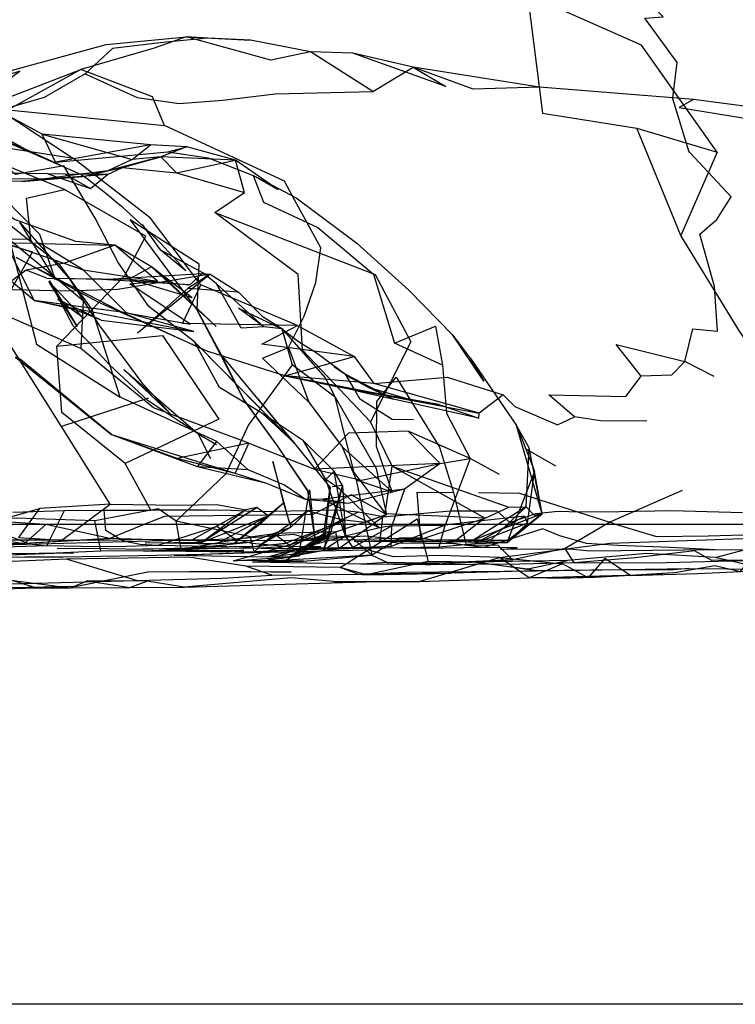
# Model space of a CAD drawing. Units: millimetres. Extents: x 48536 to 61173, y -7108 to 3837.
# Drawn here: x 58447 to 58486, y 308 to 362 of the extents above; entities that cross this region are included whole.
import ezdxf

# ---------------------------------------------------------------- set-up
doc = ezdxf.new("R2010")
doc.units = ezdxf.units.MM
doc.header["$LTSCALE"] = 500
doc.layers.add('Make2D', color=7, linetype='Continuous', true_color=0x000000)

msp = doc.modelspace()

# ---------------------------------------------------------------- linework, layer by layer
at = {"layer": 'Make2D', "color": 18, "lineweight": -3, "true_color": 0x000000}
for p, q in [((58466.253, 358.3), (58468.487, 359.659)), ((58449.097, 354.118), (58446.987, 355.073)), ((58446.753, 353.292), (58442.081, 353.448)), ((58448.206, 353.726), (58450.581, 352.913)), ((58450.016, 353.701), (58450.065, 353.679)), ((58450.128, 353.57), (58450.689, 353.696)), ((58451.518, 353.695), (58450.128, 353.57)), ((58461.003, 352.847), (58459.612, 353.632)), ((58459.612, 353.632), (58460.656, 353.088)), ((58448.628, 347.835), (58446.659, 351.042)), ((58453.44, 350.913), (58454.44, 349.507)), ((58455.862, 348.335), (58454.44, 349.507)), ((58453.956, 348.554), (58452.722, 347.882)), ((58457.55, 345.257), (58453.956, 348.554)), ((58448.3, 347.788), (58449.831, 345.257)), ((58456.097, 347.57), (58451.222, 347.866)), ((58452.722, 347.882), (58456.097, 347.57)), ((58456.222, 346.835), (58452.722, 347.882)), ((58457.222, 348.148), (58453.19, 344.882)), ((58456.222, 346.835), (58454.479, 348.157)), ((58456.097, 347.57), (58456.784, 348.195)), ((58448.253, 347.741), (58450.175, 345.726)), ((58449.831, 345.257), (58448.253, 347.741)), ((58458.8, 347.163), (58455.987, 347.366)), ((58468.253, 347.269), (58470.69, 344.769)), ((58450.773, 345.79), (58448.753, 346.741)), ((58450.175, 345.726), (58448.753, 346.741)), ((58452.581, 346.007), (58450.455, 346.287)), ((58460.19, 345.222), (58458.784, 346.257)), ((58451.175, 345.601), (58450.776, 345.789)), ((58451.175, 345.601), (58456.315, 344.976)), ((58470.69, 344.769), (58471.646, 343.515)), ((58456.694, 344.048), (58457.159, 343.835)), ((58461.362, 342.503), (58457.159, 343.835)), ((58459.862, 341.222), (58457.815, 343.71)), ((58471.648, 343.512), (58474.222, 339.749)), ((58452.425, 342.866), (58456.55, 339.288)), ((58455.003, 340.413), (58452.425, 342.866)), ((58464.081, 343.034), (58464.734, 342.599)), ((58465.274, 341.691), (58464.739, 342.599)), ((58467.425, 341.191), (58464.784, 342.566)), ((58464.784, 342.566), (58465.05, 342.378)), ((58465.263, 341.685), (58463.972, 341.972)), ((58463.972, 341.972), (58465.236, 341.74)), ((58468.393, 341.159), (58466.018, 341.863)), ((58465.235, 341.735), (58465.251, 341.732)), ((58466.874, 341.454), (58465.253, 341.743)), ((58465.255, 341.731), (58470.223, 340.8)), ((58465.258, 341.736), (58468.394, 341.159)), ((58467.371, 341.216), (58465.27, 341.683)), ((58472.143, 340.156), (58467.378, 341.215)), ((58470.228, 340.806), (58468.4, 341.156)), ((58469.925, 340.909), (58472.143, 340.156)), ((58470.281, 340.789), (58472.159, 340.437)), ((58460.128, 340.425), (58461.847, 338.831)), ((58472.143, 340.156), (58472.159, 340.437)), ((58451.675, 335.382), (58448.956, 339.695)), ((58474.222, 339.749), (58475.137, 337.454)), ((58475.659, 334.843), (58474.222, 339.749)), ((58458.612, 337.085), (58451.768, 339.241)), ((58471.659, 337.909), (58468.222, 339.441)), ((58474.768, 335.234), (58474.925, 338.515)), ((58474.753, 338.452), (58476.393, 337.515)), ((58469.987, 337.644), (58463.018, 337.331)), ((58467.331, 337.488), (58472.487, 334.609)), ((58467.331, 337.488), (58473.8, 335.218)), ((58473.284, 337.031), (58471.659, 337.909)), ((58475.137, 337.454), (58475.237, 337.202)), ((58463.058, 337.321), (58463.878, 336.3)), ((58473.706, 333.249), (58475.204, 337.117)), ((58475.204, 337.117), (58475.237, 337.202)), ((58475.217, 337.054), (58475.237, 337.202)), ((58464.737, 333.597), (58463.643, 336.753)), ((58464.565, 336.425), (58463.987, 336.347)), ((58464.565, 336.425), (58464.369, 335.765)), ((58465.331, 336.738), (58466.19, 332.55)), ((58462.143, 332.488), (58462.737, 336.175)), ((58462.628, 336.144), (58463.027, 333.411)), ((58462.737, 336.175), (58463.032, 333.418)), ((58468.003, 336.222), (58463.472, 335.659)), ((58464.365, 335.753), (58463.522, 332.917)), ((58483.425, 336.14), (58479.409, 334.374)), ((58451.675, 335.382), (58447.737, 335.148)), ((58463.472, 335.659), (58466.628, 334.066)), ((58474.768, 335.234), (58473.227, 334.263)), ((58446.268, 334.933), (58449.128, 335.023)), ((58456.175, 333.382), (58459.206, 335.07)), ((58460.402, 334.717), (58458.565, 333.21)), ((58462.643, 335.003), (58460.339, 333.354)), ((58462.643, 335.003), (58464.675, 334.488)), ((58475.659, 334.843), (58471.871, 333.408)), ((58475.659, 334.843), (58474.912, 334.263)), ((58980.96, 334.261), (57718.804, 334.261)), ((58453.6, 334.262), (58451.643, 333.476)), ((58459.925, 334.222), (58458.565, 333.21)), ((58461.362, 333.206), (58464.675, 334.488)), ((58468.987, 333.456), (58471.434, 334.262)), ((58469.94, 333.003), (58470.268, 334.206)), ((58472.031, 334.262), (58470.909, 333.409)), ((58473.227, 334.263), (58471.851, 333.397)), ((58473.706, 333.249), (58474.948, 334.262)), ((58479.409, 334.374), (58479.777, 334.261)), ((58458.518, 332.226), (58463.597, 333.691)), ((58459.44, 333.273), (58461.69, 334.097)), ((58464.737, 333.597), (58460.409, 332.441)), ((58465.847, 333.613), (58461.409, 333.347)), ((58461.628, 332.456), (58463.597, 333.691)), ((58463.05, 333.253), (58463.862, 333.597)), ((58467.081, 333.472), (58465.847, 333.613)), ((58459.586, 333.03), (58459.585, 333.033)), ((58460.335, 333.35), (58459.944, 333.071)), ((58463.05, 333.253), (58460.378, 332.253)), ((58463.05, 333.253), (58462.61, 332.882)), ((58463.033, 333.412), (58463.05, 333.253)), ((58472.8, 333.39), (58470.909, 333.409)), ((58471.846, 333.399), (58471.503, 333.269)), ((58466.19, 332.55), (58459.565, 332.163)), ((58464.216, 332.903), (58459.659, 332.726)), ((58462.143, 332.488), (58460.378, 332.253)), ((58465.046, 332.963), (58460.409, 332.441)), ((58463.272, 332.76), (58461.628, 332.456)), ((58462.097, 332.925), (58462.724, 332.972)), ((58462.242, 332.569), (58462.143, 332.488)), ((58462.351, 332.659), (58462.246, 332.572)), ((58462.591, 332.858), (58462.354, 332.662)), ((58462.393, 332.222), (58466.19, 332.55)), ((58463.517, 332.901), (58463.487, 332.8)), ((58453.128, 331.148), (58449.237, 332.32)), ((58460.643, 331.441), (58459.206, 331.929)), ((58465.425, 331.488), (58464.44, 331.863)), ((58475.347, 331.687), (58470.597, 331.55)), ((58480.221, 331.405), (58478.276, 331.372)), ((58482.909, 331.562), (58480.552, 331.425)), ((58975.395, 307.606), (57900.253, 307.606))]:
    msp.add_line(p, q, dxfattribs=at)
for points in [[(58482.917, 357.955), (58483.143, 359.906), (58481.347, 362.374), (58482.378, 362.437), (58479.409, 365.437), (58477.003, 367.562), (58474.331, 369.765), (58475.534, 370.874)], [(58444.118, 358.72), (58445.972, 359.402), (58451.44, 360.913), (58455.893, 361.335)], [(58457.097, 361.257), (58454.753, 361.038), (58451.8, 360.695), (58450.284, 359.273), (58448.003, 357.96), (58445.425, 357.23), (58444.472, 357.37)], [(58462.784, 360.503), (58462.784, 360.503), (58460.581, 360.034), (58455.893, 361.335), (58454.112, 360.71), (58450.034, 359.523)], [(58502.253, 349.288), (58500.503, 351.46), (58499.518, 352.226), (58496.081, 354.589), (58493.425, 355.87), (58490.956, 357.152), (58487.425, 357.417), (58484.05, 357.859), (58475.503, 358.546), (58468.487, 359.659), (58465.143, 360.425), (58462.784, 360.503), (58459.456, 361.148)], [(58450.284, 359.273), (58453.159, 357.96), (58455.503, 357.632), (58457.925, 357.82), (58460.831, 358.175), (58466.253, 358.3), (58462.784, 360.503)], [(58468.487, 359.659), (58470.3, 358.581), (58465.143, 360.425)], [(58461.003, 352.847), (58458.628, 354.491), (58455.925, 355.226), (58453.909, 355.335), (58447.893, 355.929), (58446.628, 356.605), (58441.628, 359.198), (58438.69, 359.448)], [(58446.987, 355.073), (58442.675, 357.448), (58440.534, 358.87), (58439.963, 359.315)], [(58444.175, 357.878), (58446.065, 357.98), (58450.034, 359.523)], [(58475.503, 358.546), (58471.831, 358.425), (58468.487, 359.659)], [(58443.562, 358.57), (58449.628, 354.57), (58442.081, 355.745), (58442.79, 358.596)], [(58485.206, 342.48), (58483.581, 343.296), (58484.018, 345.124), (58485.393, 344.98), (58485.222, 347.464), (58484.409, 350.37), (58485.347, 351.183), (58486.143, 352.448), (58483.847, 354.906), (58483.815, 354.937), (58482.909, 357.89), (58482.917, 357.955)], [(58484.05, 357.859), (58483.253, 357.406), (58488.847, 356.511), (58487.425, 357.417)], [(58451.175, 345.601), (58449.722, 346.179), (58447.456, 346.683), (58445.237, 348.527), (58443.581, 350.073), (58441.831, 352.558), (58440.8, 355.073), (58438.237, 357.573)], [(58445.8, 351.12), (58447.581, 344.261), (58452.222, 341.32), (58450.659, 346.195), (58448.878, 348.679), (58445.8, 351.12), (58443.534, 356.198), (58440.472, 356.698)], [(58457.222, 348.148), (58452.097, 347.304), (58449.175, 347.21), (58445.55, 347.308), (58444.206, 349.886), (58441.253, 352.23), (58438.44, 354.714), (58440.143, 356.073)], [(58444.362, 350.136), (58447.268, 350.105), (58447.018, 352.37), (58449.128, 352.851), (58441.362, 356.042)], [(58449.471, 353.535), (58449.097, 354.163), (58446.409, 353.698), (58443.534, 356.198)], [(58446.987, 355.073), (58444.347, 356.167), (58449.097, 354.116), (58450.011, 353.703)], [(58461.793, 352.495), (58461.347, 353.316), (58454.675, 356.413)], [(58485.378, 354.933), (58483.347, 350.296), (58480.909, 356.265)], [(58447.893, 355.929), (58452.893, 354.523), (58453.909, 355.335)], [(58453.909, 355.335), (58448.628, 354.366), (58447.893, 355.929)], [(58453.954, 348.555), (58451.925, 349.757), (58449.753, 349.976), (58446.362, 351.183), (58443.956, 352.902), (58442.018, 354.886)], [(58448.628, 354.366), (58454.862, 354.945), (58455.925, 355.226)], [(58455.925, 355.226), (58454.487, 354.663), (58452.893, 354.523)], [(58454.862, 354.945), (58457.112, 354.616), (58459.612, 353.632), (58460.175, 352.144), (58463.19, 350.753), (58466.284, 348.159), (58467.456, 344.331)], [(58449.159, 353.71), (58450.581, 352.913), (58451.518, 353.695), (58452.347, 354.07), (58455.347, 353.773), (58454.487, 354.663)], [(58462.065, 345.3), (58465.206, 343.581), (58460.081, 344.269), (58462.065, 345.3), (58456.706, 347.554), (58453.909, 351.273), (58449.628, 354.57)], [(58452.893, 354.523), (58451.534, 353.898), (58450.04, 353.705)], [(58450.706, 353.7), (58452.347, 354.07), (58454.487, 354.663), (58451.534, 353.898), (58450.705, 353.704)], [(58455.347, 353.773), (58458.628, 354.491), (58454.487, 354.663)], [(58455.347, 353.773), (58459.128, 352.695), (58458.628, 354.491)], [(58451.518, 353.695), (58449.159, 353.71), (58448.206, 353.726), (58445.862, 353.761), (58443.503, 353.698), (58440.19, 353.886)], [(58450.04, 353.705), (58447.909, 353.429), (58442.081, 353.448)], [(58448.628, 347.835), (58447.768, 350.351), (58444.768, 353.402)], [(58460.128, 340.425), (58457.737, 341.866), (58456.347, 344.398), (58453.815, 346.351), (58452.112, 348.804), (58450.831, 351.257), (58449.478, 353.524)], [(58448.706, 344.148), (58454.581, 344.741), (58457.706, 340.101), (58452.503, 337.632), (58448.987, 340.476), (58448.706, 344.148), (58452.487, 348.085), (58453.643, 350.273), (58449.128, 352.851)], [(58457.487, 351.585), (58466.378, 348.144), (58468.362, 344.394), (58466.128, 339.956), (58462.347, 343.925), (58462.112, 348.144), (58457.487, 351.585), (58459.128, 352.695)], [(58460.656, 353.088), (58461.987, 352.394), (58464.393, 350.597), (58465.362, 349.878), (58468.253, 347.269)], [(58461.565, 344.081), (58462.69, 341.05), (58460.128, 343.488), (58461.565, 344.081), (58462.44, 345.831), (58463.081, 347.691), (58463.362, 349.613), (58461.793, 352.495)], [(58455.003, 340.413), (58453.503, 342.054), (58451.065, 345.335), (58449.409, 347.913), (58446.659, 351.042)], [(58473.284, 332.421), (58479.425, 333.218), (58481.612, 333.281), (58485.753, 333.433), (58487.815, 333.511), (58488.862, 333.542), (58491.597, 333.667), (58493.362, 333.73), (58491.878, 336.386), (58490.784, 338.948), (58486.612, 344.98), (58483.347, 350.296)], [(58447.784, 349.866), (58445.878, 349.87), (58450.175, 348.398), (58447.784, 349.866), (58451.925, 349.757), (58449.128, 348.773), (58447.003, 348.37)], [(58450.453, 346.288), (58447.456, 346.683), (58445.878, 349.87)], [(58450.175, 348.398), (58454.3, 347.757), (58451.925, 349.757)], [(58460.19, 345.222), (58457.565, 347.616), (58456.815, 348.226), (58454.44, 349.507)], [(58448.567, 347.925), (58446.44, 349.089), (58452.112, 346.148), (58456.687, 344.052)], [(58448.143, 347.929), (58447.003, 348.37), (58445.55, 347.308)], [(58450.175, 348.398), (58452.581, 346.007), (58456.112, 345.382), (58452.753, 347.616), (58454.3, 347.757)], [(58457.55, 345.257), (58454.456, 348.179), (58453.956, 348.554)], [(58448.143, 347.929), (58452.722, 347.882), (58451.222, 347.866), (58448.582, 347.92)], [(58456.55, 339.288), (58453.768, 341.116), (58451.628, 343.116), (58450.659, 344.179), (58449.612, 345.288), (58448.3, 347.788)], [(58456.687, 344.047), (58450.956, 346.616), (58448.576, 347.92)], [(58451.222, 347.866), (58456.784, 348.195), (58457.222, 348.148)], [(58457.222, 348.148), (58455.987, 347.366), (58453.19, 344.882)], [(58457.222, 348.148), (58458.8, 347.163), (58460.112, 345.831), (58461.206, 345.128), (58463.597, 342.394), (58464.159, 341.331), (58466.44, 337.363), (58467.003, 334.816), (58464.362, 332.909)], [(58462.065, 345.3), (58455.675, 345.413), (58456.706, 347.554)], [(58461.19, 345.113), (58460.19, 345.222), (58458.94, 345.148), (58457.565, 347.616)], [(58447.456, 346.683), (58456.315, 344.976), (58452.581, 346.007)], [(58458.784, 346.257), (58461.19, 345.113), (58462.128, 344.409), (58463.097, 343.8)], [(58453.8, 341.273), (58448.956, 339.695), (58445.206, 345.636)], [(58461.206, 345.128), (58461.768, 343.113), (58459.347, 339.788), (58458.097, 337.07), (58455.331, 334.445)], [(58471.646, 343.515), (58472.409, 342.218), (58470.69, 344.769)], [(58459.362, 338.773), (58454.065, 340.726), (58450.034, 344.023)], [(58456.347, 344.398), (58459.425, 341.288), (58461.847, 338.831), (58463.049, 337.333)], [(58463.064, 337.324), (58461.94, 338.738), (58459.862, 341.222), (58461.862, 338.784), (58456.694, 344.044)], [(58463.097, 343.8), (58464.737, 342.597), (58465.239, 341.734), (58465.518, 341.253)], [(58464.19, 333.847), (58467.003, 334.816), (58465.206, 337.144), (58464.159, 341.331), (58461.768, 343.113)], [(58470.128, 343.097), (58470.347, 340.441), (58471.659, 337.909)], [(58466.867, 341.45), (58461.362, 342.503), (58463.972, 341.972), (58463.972, 341.972)], [(58462.69, 341.05), (58464.55, 338.566), (58467.331, 336.066), (58466.456, 338.581), (58466.472, 341.081), (58467.55, 342.425), (58469.956, 338.55), (58470.722, 336.034)], [(58466.964, 341.411), (58466.018, 341.863), (58465.05, 342.378), (58467.378, 341.214)], [(58481.472, 339.999), (58478.893, 340.015), (58477.44, 340.234), (58476.018, 341.452), (58480.3, 341.359), (58481.159, 342.484)], [(58457.597, 338.866), (58459.331, 337.288), (58456.518, 337.46), (58457.597, 338.866), (58452.222, 341.32)], [(58465.518, 341.253), (58467.331, 340.097), (58468.503, 340.081)], [(58468.394, 341.159), (58469.925, 340.909), (58466.883, 341.452)], [(58473.487, 341.452), (58474.128, 340.796), (58476.503, 339.796), (58477.44, 340.234)], [(58464.565, 336.425), (58464.112, 337.222), (58462.393, 338.894), (58460.128, 340.425)], [(58472.487, 334.609), (58466.94, 334.847), (58467.331, 337.488), (58466.128, 339.956)], [(58475.659, 334.843), (58474.925, 338.515), (58474.222, 339.749)], [(58468.003, 336.222), (58464.878, 335.425), (58462.518, 335.644), (58460.362, 336.534), (58456.518, 337.46), (58451.768, 339.241)], [(58458.612, 337.085), (58455.393, 337.913), (58451.768, 339.241)], [(58457.253, 337.898), (58456.55, 339.288), (58457.565, 338.695)], [(58469.987, 337.644), (58468.222, 339.441), (58464.909, 339.331), (58463.018, 337.331)], [(58460.362, 336.534), (58458.612, 337.085), (58459.362, 338.773), (58455.393, 337.913)], [(58459.362, 338.773), (58463.018, 337.331), (58465.628, 336.722), (58469.987, 337.644), (58468.003, 336.222), (58467.315, 334.175)], [(58464.363, 335.77), (58464.112, 337.222), (58463.643, 336.753), (58462.393, 338.894)], [(58464.55, 338.566), (58465.331, 336.738), (58467.331, 336.066)], [(58442.942, 333.045), (58446.222, 333.542), (58447.19, 333.183), (58448.143, 333.07), (58449.128, 335.023), (58451.331, 335.054), (58453.925, 335.054), (58452.503, 337.632)], [(58461.638, 334.289), (58460.69, 337.753), (58461.284, 335.441), (58461.69, 334.097)], [(58469.987, 337.644), (58471.659, 337.909), (58470.268, 334.206)], [(58464.878, 335.425), (58463.472, 335.659), (58462.518, 335.644), (58461.347, 336.441), (58459.331, 337.288)], [(58473.706, 333.249), (58474.847, 334.327), (58475.217, 337.054)], [(58474.948, 334.262), (58475.659, 334.843), (58475.237, 337.202)], [(58461.628, 332.456), (58463.534, 333.753), (58463.878, 336.3)], [(58463.878, 336.3), (58463.597, 333.691), (58462.594, 332.861)], [(58464.565, 336.425), (58463.909, 333.784), (58463.487, 332.8), (58463.293, 332.764)], [(58464.565, 336.425), (58464.737, 333.597), (58463.487, 332.8)], [(58466.628, 334.066), (58464.425, 336.206), (58463.643, 336.753)], [(58466.94, 334.847), (58465.05, 335.894), (58462.925, 334.8), (58460.378, 334.769), (58457.409, 334.741), (58454.675, 334.695), (58453.6, 334.262)], [(58464.737, 333.597), (58465.128, 332.972), (58467.315, 334.175), (58466.628, 334.066), (58464.737, 333.597), (58464.363, 335.768)], [(58472.112, 336.031), (58474.393, 335.984), (58475.52, 335.622)], [(58443.253, 333.839), (58447.737, 335.148), (58446.581, 333.527), (58448.987, 333.382), (58451.675, 335.382), (58455.456, 335.335), (58457.581, 335.366), (58459.206, 335.07)], [(58460.44, 334.738), (58459.815, 335.195), (58459.206, 335.07), (58456.768, 333.273)], [(58472.487, 334.609), (58473.8, 335.218), (58474.768, 335.234)], [(58475.659, 334.843), (58475.222, 334.749), (58474.768, 335.234), (58473.733, 334.264)], [(58475.52, 335.622), (58479.409, 334.374), (58479.22, 334.264)], [(58453.987, 332.804), (58455.612, 332.882), (58455.331, 334.445), (58454.331, 335.116), (58450.815, 334.46)], [(58465.44, 334.941), (58461.44, 333.034), (58459.534, 333.195), (58458.581, 333.445), (58457.597, 334.132), (58454.315, 333.085), (58453.331, 333.148), (58452.393, 333.32), (58451.425, 333.913), (58451.331, 335.054)], [(58466.815, 334.675), (58465.44, 334.941), (58464.175, 335.05), (58460.018, 334.956), (58458.393, 335.038), (58457.05, 335.054), (58453.925, 335.054)], [(58456.771, 333.267), (58460.44, 334.738), (58457.597, 333.179)], [(58462.643, 335.003), (58461.69, 334.097), (58459.893, 333.034)], [(58467.003, 334.816), (58465.831, 334.363), (58464.675, 334.488), (58461.487, 332.909)], [(58485.253, 332.839), (58482.768, 332.984), (58479.862, 333.077), (58478.112, 333.202), (58476.643, 333.624), (58475.69, 334.015), (58472.409, 332.968), (58470.722, 333.175), (58467.612, 333.222), (58466.659, 333.378), (58466.815, 334.675), (58470.55, 335.019), (58473.143, 335.015), (58473.862, 334.359), (58475.3, 334.859), (58476.534, 334.984), (58477.753, 334.952), (58479.956, 334.968), (58482.847, 335.031), (58486.784, 334.917)], [(58474.675, 334.718), (58474.847, 334.327), (58471.925, 333.191), (58474.675, 334.718), (58471.612, 334.378), (58470.268, 334.206)], [(58451.143, 332.788), (58450.815, 334.46), (58446.456, 334.605), (58438.643, 334.323)], [(58464.44, 331.863), (58468.722, 334.566), (58469.331, 332.206), (58465.893, 331.456), (58464.44, 331.863), (58459.206, 331.929), (58456.034, 332.429), (58449.237, 332.32), (58446.253, 332.198), (58445.05, 332.292), (58441.55, 333.214)], [(58442.847, 333.792), (58446.909, 333.198), (58448.097, 334.257)], [(58448.036, 334.261), (58444.722, 334.48), (58444.128, 334.262)], [(58462.815, 333.425), (58461.862, 333.691), (58458.55, 333.445), (58455.237, 333.366), (58451.643, 333.476), (58448.097, 334.257)], [(58455.612, 332.882), (58459.456, 333.57), (58455.331, 334.445)], [(58479.22, 334.264), (58476.925, 332.921), (58474.003, 332.281), (58473.206, 333.077), (58471.425, 333.097)], [(58471.434, 334.262), (58472.487, 334.609), (58472.031, 334.262)], [(58474.912, 334.263), (58473.768, 333.374), (58471.503, 333.269)], [(58473.733, 334.264), (58472.8, 333.39), (58473.768, 333.374)], [(58479.777, 334.261), (58482.003, 333.577), (58484.878, 333.62), (58488.097, 333.714), (58494.05, 332.714), (58488.331, 332.277), (58485.081, 332.245), (58484.112, 332.796), (58480.815, 332.406), (58477.425, 332.124), (58476.925, 332.921)], [(58459.584, 333.036), (58459.456, 333.57), (58460.768, 333.753), (58460.337, 333.353)], [(58466.19, 332.55), (58465.05, 333.566), (58463.862, 333.597), (58461.331, 332.222)], [(58461.628, 332.456), (58463.909, 333.784), (58463.534, 333.753), (58463.597, 333.691)], [(58463.55, 332.956), (58464.362, 332.909), (58464.19, 333.847)], [(58482.909, 331.562), (58485.237, 331.98), (58486.659, 331.636), (58487.581, 332.792), (58489.003, 331.98), (58490.409, 331.714), (58491.331, 332.839), (58492.753, 332.183), (58494.159, 331.948), (58496.878, 333.71), (58495.472, 333.839), (58493.362, 333.73)], [(58455.521, 333.39), (58453.722, 333.413), (58451.253, 333.366), (58448.987, 333.382), (58444.706, 333.386), (58436.94, 333.323), (58424.69, 333.14), (58422.409, 333.066), (58414.815, 332.894), (58409.722, 332.585), (58406.581, 332.46), (58405.768, 332.398), (58413.425, 332.55), (58406.737, 332.335)], [(58468.987, 333.456), (58467.081, 333.472), (58465.675, 333.394), (58461.409, 333.347), (58455.237, 333.366), (58443.581, 333.042), (58434.659, 332.843), (58427.722, 332.718), (58426.112, 332.64), (58419.909, 332.472), (58412.925, 332.097), (58410.612, 331.991), (58409.206, 331.913), (58407.378, 331.976), (58410.847, 331.898), (58412.873, 331.816)], [(58443.585, 333.042), (58446.796, 333.215), (58446.939, 333.223), (58451.643, 333.476), (58446.909, 333.198), (58441.565, 333.089), (58436.94, 333.136)], [(58448.722, 332.945), (58451.518, 332.913), (58453.456, 332.882), (58458.143, 333.023), (58456.222, 333.054), (58454.315, 333.085), (58451.972, 333.007), (58450.05, 333.038), (58448.143, 333.07), (58445.784, 332.995), (58443.128, 332.948), (58444.831, 333.027), (58443.582, 333.037)], [(58461.44, 333.034), (58460.05, 332.941), (58453.456, 332.882)], [(58459.851, 332.741), (58460.8, 332.816), (58463.55, 332.956), (58461.487, 332.909), (58458.628, 332.945), (58461.362, 333.206), (58459.893, 333.034), (58456.643, 332.991), (58459.44, 333.273), (58458.565, 333.21), (58457.597, 333.179), (58456.55, 333.179), (58453.612, 333.241), (58456.768, 333.273), (58456.175, 333.382), (58455.521, 333.39)], [(58460.333, 333.35), (58459.659, 332.726), (58459.587, 333.025)], [(58462.73, 332.972), (58463.362, 333.019), (58461.44, 333.034)], [(58467.268, 333.034), (58461.94, 332.863), (58469.94, 333.003), (58471.925, 333.191), (58473.706, 333.249), (58471.503, 333.269), (58465.206, 333.3), (58468.987, 333.456)], [(58470.909, 333.409), (58465.206, 333.3), (58469.503, 333.331), (58472.423, 333.383)], [(58468.909, 333.488), (58467.737, 333.488), (58466.19, 332.55), (58467.065, 332.144)], [(58491.409, 331.839), (58489.987, 332.464), (58489.05, 331.964), (58488.097, 331.777), (58485.268, 332.417), (58487.643, 333.042), (58489.378, 333.058), (58490.768, 333.058)], [(58422.379, 332.05), (58426.362, 332.187), (58431.784, 332.327), (58436.503, 332.417), (58442.159, 332.495), (58436.456, 332.464), (58443.878, 332.62), (58449.628, 332.679), (58445.315, 332.527), (58451.143, 332.788), (58459.081, 332.835), (58458.237, 332.726), (58455.612, 332.882), (58459.58, 332.729)], [(58463.275, 332.763), (58462.253, 332.738), (58459.659, 332.679), (58456.753, 332.585), (58454.253, 332.538), (58451.143, 332.476), (58449.065, 332.445), (58446.925, 332.433), (58444.862, 332.417), (58442.05, 332.48), (58439.847, 332.339), (58436.753, 332.277), (58432.737, 331.952)], [(58453.987, 332.804), (58453.987, 332.804), (58458.237, 332.726), (58451.143, 332.788)], [(58469.171, 332.019), (58465.597, 332.05), (58459.565, 332.163), (58462.393, 332.222), (58461.331, 332.222), (58460.378, 332.253), (58458.518, 332.226), (58461.628, 332.456), (58460.409, 332.441), (58455.222, 332.538), (58465.128, 332.972), (58465.128, 332.972)], [(58468.815, 331.081), (58473.284, 332.421), (58470.034, 332.534), (58467.393, 332.456), (58466.003, 332.831), (58463.293, 332.764)], [(58502.456, 332.835), (58500.909, 332.445), (58497.55, 332.413), (58500.44, 332.554), (58497.175, 332.507), (58495.909, 332.542), (58498.643, 332.601), (58497.097, 332.632), (58490.003, 332.683), (58493.456, 332.73), (58491.003, 332.761), (58489.097, 332.792), (58487.175, 332.823), (58485.253, 332.839), (58478.3, 332.765), (58477.19, 332.874), (58473.331, 332.859), (58474.268, 332.952), (58472.409, 332.968), (58469.081, 332.925), (58465.206, 332.972), (58463.55, 332.947)], [(58485.268, 332.417), (58481.472, 332.64), (58477.065, 332.249)], [(58469.175, 332.019), (58474.003, 332.281), (58469.94, 332.097), (58469.18, 332.019)], [(58488.331, 332.277), (58481.815, 332.109), (58477.425, 332.124), (58474.409, 332.046), (58469.186, 332.019)], [(58474.862, 331.796), (58477.065, 332.249), (58471.956, 332.159), (58469.331, 332.206)], [(58478.271, 331.371), (58478.206, 331.296), (58476.784, 332.062)], [(58480.55, 331.421), (58479.128, 332.359), (58478.275, 331.375)], [(58430.516, 331.053), (58432.112, 330.999), (58436.378, 330.839), (58441.643, 330.87), (58445.175, 330.964), (58443.753, 330.886), (58446.112, 330.948), (58453.128, 331.148), (58457.878, 331.273), (58460.643, 331.441), (58465.425, 331.488), (58468.128, 331.597), (58475.347, 331.687), (58483.8, 331.812), (58488.097, 331.777)], [(58435.255, 330.531), (58437.065, 330.62), (58442.69, 330.714), (58439.972, 330.636), (58437.065, 330.62), (58440.925, 330.62), (58441.893, 330.636), (58443.393, 330.698), (58449.815, 330.82), (58453.753, 331.632), (58458.378, 331.663), (58461.722, 331.597), (58453.753, 331.632)], [(58441.893, 330.636), (58445.19, 330.667), (58447.534, 330.73), (58449.456, 330.726), (58452.753, 330.757), (58455.784, 330.773), (58462.018, 330.956), (58465.862, 331.066), (58464.081, 331.081), (58468.815, 331.081), (58474.94, 331.296), (58477.472, 331.359), (58482.362, 331.499), (58480.222, 331.406)], [(58465.425, 331.488), (58465.893, 331.456), (58470.597, 331.55), (58465.767, 331.492)], [(58483.8, 331.812), (58482.737, 331.718), (58479.909, 331.734), (58475.347, 331.687)], [(58480.552, 331.415), (58484.3, 331.527), (58486.659, 331.636), (58488.05, 331.683), (58489.003, 331.745), (58491.8, 331.808), (58490.706, 331.823)], [(58447.534, 330.73), (58446.143, 331.152), (58449.456, 330.726), (58450.393, 331.116)], [(58464.081, 331.081), (58461.722, 331.284), (58455.784, 330.773), (58453.706, 331.101)]]:
    msp.add_lwpolyline(points, dxfattribs=at)
for points in [[(58485.378, 354.933), (58481.175, 360.874), (58474.847, 363.687), (58475.675, 357.093), (58480.909, 356.265)], [(58459.456, 361.148), (58457.097, 361.257), (58455.893, 361.335)], [(58445.268, 358.448), (58446.659, 359.433), (58441.55, 357.777), (58437.565, 355.183), (58438.94, 355.73)], [(58446.003, 357.277), (58454.675, 356.413), (58454.018, 358.007), (58450.034, 359.523)], [(58447.909, 353.429), (58446.753, 353.292), (58450.128, 353.57)], [(58438.925, 351.902), (58447.347, 349.386), (58445.206, 345.636)], [(58456.503, 346.148), (58456.612, 348.71), (58452.784, 351.163)], [(58450.159, 346.695), (58450.034, 344.023), (58446.065, 345.777), (58445.675, 350.417)], [(58457.815, 343.648), (58456.503, 346.148), (58457.815, 343.71), (58459.097, 341.179)], [(58470.128, 343.097), (58467.456, 344.331), (58469.737, 345.269)], [(58483.581, 343.296), (58482.831, 342.546), (58481.159, 342.484), (58479.768, 344.249)], [(58446.69, 343.417), (58446.409, 343.542), (58451.768, 339.241)], [(58463.896, 343.214), (58465.206, 343.581), (58466.315, 342.081), (58461.362, 342.503)], [(58466.315, 342.081), (58470.378, 342.441), (58473.487, 341.452), (58472.159, 340.437)], [(58460.956, 338.628), (58459.097, 341.179), (58460.909, 338.675), (58462.628, 336.144)], [(58471.238, 333.126), (58468.909, 333.488), (58468.722, 336.05), (58470.722, 336.034), (58471.425, 333.097)], [(58456.55, 333.179), (58459.815, 335.195), (58456.768, 333.273)], [(58459.925, 334.222), (58461.284, 335.441), (58460.44, 334.738)], [(58467.315, 334.175), (58470.268, 334.206), (58467.268, 333.034)], [(58460.768, 333.753), (58462.018, 332.8), (58464.19, 333.847)], [(58469.94, 332.097), (58468.034, 332.128), (58467.065, 332.144), (58465.597, 332.05)], [(58471.956, 332.159), (58474.862, 331.796), (58475.347, 331.687)], [(58473.284, 332.421), (58476.784, 332.062), (58474.94, 331.296)], [(58452.753, 330.757), (58453.706, 331.101), (58450.393, 331.116)]]:
    msp.add_lwpolyline(points, close=True, dxfattribs=at)
msp.add_arc((58429.644, 325.71), 34.631, 40.7929, 53.8653, dxfattribs=at)
at = {"layer": 'Make2D', "color": 18, "lineweight": -3, "true_color": 0x000000, "extrusion": (0, 0, -1)}
msp.add_arc((-58476.459, 386.478), 55.203, 266.0917, 271.5762, dxfattribs=at)

doc.saveas('drawing.dxf')
